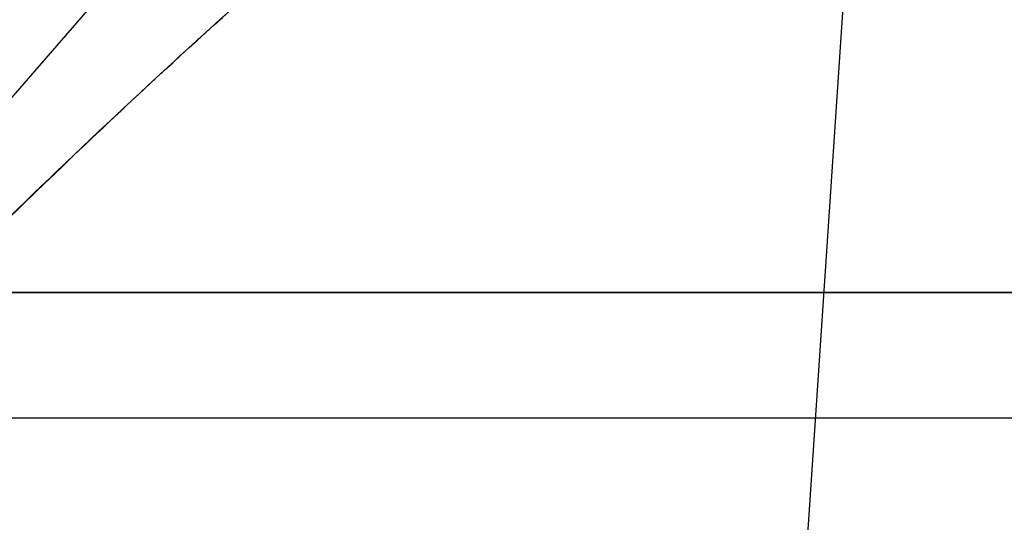
# Model space of a CAD drawing. Units: inches. Extents: x 0.2 to 8.4, y 0.3 to 10.8.
# Drawn here: x 7.6 to 7.6, y 4.5 to 4.5 of the extents above; entities that cross this region are included whole.
import ezdxf

# ---------------------------------------------------------------- set-up
doc = ezdxf.new("R2010")
doc.units = ezdxf.units.IN
doc.header["$MEASUREMENT"] = 0

msp = doc.modelspace()

# ---------------------------------------------------------------- linework, layer by layer
at = {"color": 7, "linetype": 'Continuous', "lineweight": 25}
for p, q in [((7.61276353, 4.52511706), (7.60394163, 4.51496862)), ((7.61429218, 4.52511706), (7.61354202, 4.51391415)), ((7.61429221, 4.52511706), (7.61354205, 4.51391415)), ((7.80278271, 4.52201867), (7.15278271, 4.52201867)), ((7.83398743, 4.52201867), (7.53758743, 4.52201867)), ((7.53758743, 4.52201867), (7.83798743, 4.52201867)), ((7.60338271, 4.52201867), (7.6325078, 4.52201867)), ((7.63168192, 4.52201867), (7.60427677, 4.52201867)), ((7.60338271, 4.52150658), (7.6325078, 4.52150658))]:
    msp.add_line(p, q, dxfattribs=at)
for points, knots in [([(7.60977493, 4.52135293), (7.61012126, 4.52170171), (7.61081383, 4.52239919), (7.61177732, 4.52329069), (7.61265456, 4.5240347), (7.61344235, 4.52463485), (7.61400925, 4.52495652), (7.61429218, 4.52511706)], [0, 0, 0, 0, 0.247976, 0.4958962, 0.6641001, 0.8323534, 1, 1, 1, 1]), ([(7.61429221, 4.52511706), (7.61399849, 4.52494897), (7.61341061, 4.52461253), (7.61258991, 4.52397893), (7.61179163, 4.52330191), (7.61084707, 4.52242848), (7.61018606, 4.52176536), (7.60977495, 4.52135293)], [0, 0, 0, 0, 0.1743445, 0.3489584, 0.5275359, 0.7061555, 1, 1, 1, 1]), ([(7.61429218, 4.52511706), (7.61439792, 4.52494897), (7.61460957, 4.52461253), (7.61488951, 4.52397893), (7.61515605, 4.52330191), (7.61546459, 4.52242848), (7.61567559, 4.52176536), (7.61580682, 4.52135293)], [0, 0, 0, 0, 0.1743445, 0.3489584, 0.5275359, 0.7061555, 1, 1, 1, 1]), ([(7.61580688, 4.52135293), (7.61569646, 4.52170171), (7.61547563, 4.52239919), (7.61516096, 4.52329069), (7.61486804, 4.5240347), (7.61459856, 4.52463485), (7.6143942, 4.52495652), (7.61429221, 4.52511706)], [0, 0, 0, 0, 0.247976, 0.4958962, 0.6641001, 0.8323534, 1, 1, 1, 1])]:
    msp.add_open_spline(points, degree=3, knots=knots, dxfattribs=at)

doc.saveas('drawing.dxf')
